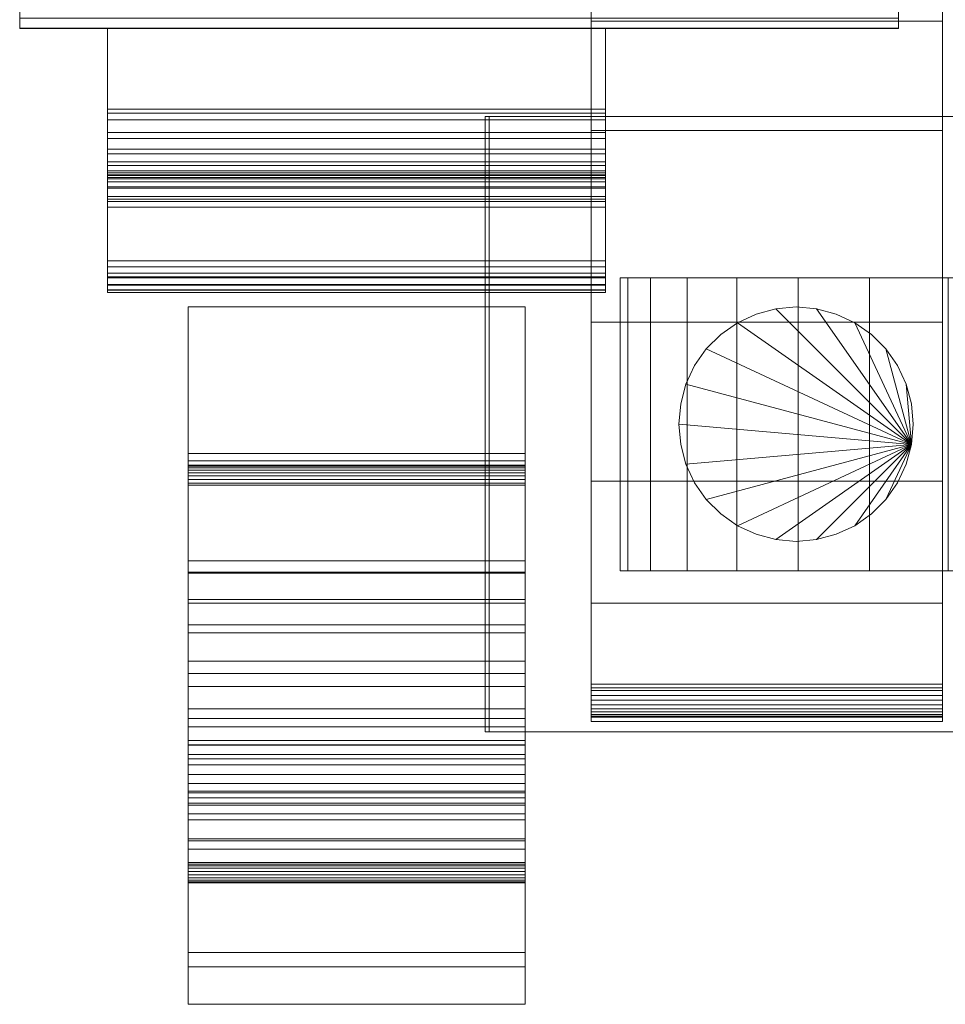
# Model space of a CAD drawing. Units: millimetres. Extents: x 0 to 7314, y -145 to 145.
# Drawn here: x 1212 to 1275, y -145 to -77 of the extents above; entities that cross this region are included whole.
import ezdxf

# ---------------------------------------------------------------- set-up
doc = ezdxf.new("R2010")
doc.units = ezdxf.units.MM
doc.header["$LTSCALE"] = 5.08
doc.layers.add('ﾚｲｵｽ2型016', color=7, linetype='Continuous')

# ---------------------------------------------------------------- blocks, each defined once
blk = doc.blocks.new('U___2型016_dxf')
at = {"color": 250, "linetype": 'Continuous', "lineweight": 15}
for points in [[(1251, -125, 90.525), (1251, 77.5, 119), (1251, 125, 119.3)], [(1251, -125, 90.525), (1251, 125, 119.3), (1251, 125, 90.525)], [(1251, -124.939, 90.18), (1251, -125, 90.525), (1251, 125, 90.525)], [(1251, -124.939, 90.18), (1251, 125, 90.525), (1251, 124.939, 90.18)], [(1251, -124.82, 89.852), (1251, -124.939, 90.18), (1251, 124.939, 90.18)], [(1251, -124.82, 89.852), (1251, 124.939, 90.18), (1251, 124.82, 89.852)], [(1251, -124.645, 89.548), (1251, -124.82, 89.852), (1251, 124.82, 89.852)], [(1251, -124.645, 89.548), (1251, 124.82, 89.852), (1251, 124.645, 89.548)], [(1251, -124.42, 89.28), (1251, -124.645, 89.548), (1251, 124.645, 89.548)], [(1251, -124.42, 89.28), (1251, 124.645, 89.548), (1251, 124.42, 89.28)], [(1251, -124.152, 89.055), (1251, -124.42, 89.28), (1251, 124.42, 89.28)], [(1251, -124.152, 89.055), (1251, 124.42, 89.28), (1251, 124.152, 89.055)], [(1275, 125, 90.525), (1275, 77.5, 119), (1275, -77.5, 119)], [(1275, 125, 90.525), (1275, -77.5, 119), (1275, -125, 119.3)], [(1275, 125, 90.525), (1275, -125, 119.3), (1275, -125, 90.525)], [(1275, 124.939, 90.18), (1275, 125, 90.525), (1275, -125, 90.525)], [(1275, 124.939, 90.18), (1275, -125, 90.525), (1275, -124.939, 90.18)], [(1275, 124.82, 89.852), (1275, 124.939, 90.18), (1275, -124.939, 90.18)], [(1275, 124.82, 89.852), (1275, -124.939, 90.18), (1275, -124.82, 89.852)], [(1275, 124.645, 89.548), (1275, 124.82, 89.852), (1275, -124.82, 89.852)], [(1275, 124.645, 89.548), (1275, -124.82, 89.852), (1275, -124.645, 89.548)], [(1275, 124.42, 89.28), (1275, 124.645, 89.548), (1275, -124.645, 89.548)], [(1275, 124.42, 89.28), (1275, -124.645, 89.548), (1275, -124.42, 89.28)], [(1275, 124.152, 89.055), (1275, 124.42, 89.28), (1275, -124.42, 89.28)], [(1251, -123.848, 88.88), (1251, -124.152, 89.055), (1251, 124.152, 89.055)], [(1251, -123.848, 88.88), (1251, 124.152, 89.055), (1251, 123.848, 88.88)], [(1251, -123.52, 88.761), (1251, -123.848, 88.88), (1251, 123.848, 88.88)], [(1251, -123.52, 88.761), (1251, 123.848, 88.88), (1251, 123.52, 88.761)], [(1275, 124.152, 89.055), (1275, -124.42, 89.28), (1275, -124.152, 89.055)], [(1275, 123.848, 88.88), (1275, 124.152, 89.055), (1275, -124.152, 89.055)], [(1275, 123.848, 88.88), (1275, -124.152, 89.055), (1275, -123.848, 88.88)], [(1275, 123.52, 88.761), (1275, 123.848, 88.88), (1275, -123.848, 88.88)], [(1251, -123.175, 88.7), (1251, -123.52, 88.761), (1251, 123.52, 88.761)], [(1251, -123.175, 88.7), (1251, 123.52, 88.761), (1251, 123.175, 88.7)], [(1251, -123, 88.7), (1251, 123, 88.7), (1275, 123, 88.7), (1275, -123, 88.7)], [(1275, 123.52, 88.761), (1275, -123.848, 88.88), (1275, -123.52, 88.761)], [(1275, 123.175, 88.7), (1275, 123.52, 88.761), (1275, -123.52, 88.761)], [(1275, 123.175, 88.7), (1275, -123.52, 88.761), (1275, -123.175, 88.7)], [(1212, -78, 1310), (1212, 78, 1310), (1272, 78, 1310), (1272, -78, 1310)], [(1212, -77.958, 1327.723), (1212, 77.392, 1330.744), (1212, 78, 1327.297)], [(1212, -78, 1325.548), (1212, -77.958, 1327.723), (1212, 78, 1327.297)], [(1212, -78, 1310), (1212, -78, 1325.548), (1212, 78, 1310)], [(1212, 78, 1310), (1212, -78, 1325.548), (1212, 78, 1327.297)], [(1212, -78, 130), (1272, -78, 130), (1272, 78, 130), (1212, 78, 130)], [(1212, -78, 114.452), (1212, -78, 130), (1212, 78, 130)], [(1212, -78, 114.452), (1212, 78, 130), (1212, 78, 112.703)], [(1212, -77.958, 112.277), (1212, -78, 114.452), (1212, 78, 112.703)], [(1212, -77.958, 112.277), (1212, 78, 112.703), (1212, 77.392, 109.256)], [(1272, 78, 1327.297), (1272, 77.392, 1330.744), (1272, -77.958, 1327.723)], [(1272, 78, 1327.297), (1272, -77.958, 1327.723), (1272, -78, 1325.548)], [(1272, 78, 1310), (1272, 78, 1327.297), (1272, -78, 1325.548)], [(1272, 78, 1310), (1272, -78, 1325.548), (1272, -78, 1310)], [(1272, 78, 130), (1272, -78, 130), (1272, -78, 114.452)], [(1272, 78, 112.703), (1272, 78, 130), (1272, -78, 114.452)], [(1272, 78, 112.703), (1272, -78, 114.452), (1272, -77.958, 112.277)], [(1272, 77.392, 109.256), (1272, 78, 112.703), (1272, -77.958, 112.277)], [(1212, -77.958, 1327.723), (1212, -77.277, 1331.156), (1212, 77.392, 1330.744)], [(1212, -77.277, 108.844), (1212, -77.958, 112.277), (1212, 77.392, 109.256)], [(1251, 77.5, 119), (1251, -77.5, 119), (1275, -77.5, 119), (1275, 77.5, 119)], [(1251, -125, 90.525), (1251, -77.5, 119), (1251, 77.5, 119)], [(1272, 77.392, 1330.744), (1272, -77.277, 1331.156), (1272, -77.958, 1327.723)], [(1272, 77.392, 109.256), (1272, -77.958, 112.277), (1272, -77.277, 108.844)], [(1272, -78, 130), (1212, -78, 130), (1212, -45, 130), (1272, -45, 130)], [(1212, -78, 1310), (1272, -78, 1310), (1272, -45, 1310), (1212, -45, 1310)], [(1212, -45, 130), (1212, -78, 130), (1212, -78, 1310), (1212, -45, 1310)], [(1272, -78, 130), (1272, -45, 130), (1272, -45, 1310), (1272, -78, 1310)], [(1212, -77.277, 1331.156), (1212, -77.958, 1327.723), (1272, -77.958, 1327.723), (1272, -77.277, 1331.156)], [(1212, -77.277, 108.844), (1272, -77.277, 108.844), (1272, -77.958, 112.277), (1212, -77.958, 112.277)], [(1212, -77.958, 1327.723), (1212, -78, 1325.548), (1272, -78, 1325.548), (1272, -77.958, 1327.723)], [(1212, -77.958, 112.277), (1272, -77.958, 112.277), (1272, -78, 114.452), (1212, -78, 114.452)], [(1251, -77.5, 119), (1251, -77.5, 201), (1275, -77.5, 201), (1275, -77.5, 119)], [(1251, -77.5, 201), (1251, -84.951, 196.414), (1275, -84.951, 196.414), (1275, -77.5, 201)], [(1251, -98.033, 184.794), (1251, -84.951, 196.414), (1251, -77.5, 201)], [(1251, -108.899, 171.079), (1251, -98.033, 184.794), (1251, -77.5, 201)], [(1251, -117.218, 155.686), (1251, -108.899, 171.079), (1251, -77.5, 201)], [(1251, -122.738, 139.082), (1251, -117.218, 155.686), (1251, -77.5, 201)], [(1251, -125.291, 121.771), (1251, -122.738, 139.082), (1251, -77.5, 201)], [(1251, -124.946, 121.108), (1251, -125.291, 121.771), (1251, -77.5, 201)], [(1251, -125, 119.3), (1251, -124.946, 121.108), (1251, -77.5, 201)], [(1251, -125, 119.3), (1251, -77.5, 201), (1251, -77.5, 119)], [(1251, -125, 90.525), (1251, -125, 119.3), (1251, -77.5, 119)], [(1275, -77.5, 201), (1275, -84.951, 196.414), (1275, -98.033, 184.794)], [(1275, -77.5, 201), (1275, -98.033, 184.794), (1275, -108.899, 171.079)], [(1275, -77.5, 201), (1275, -108.899, 171.079), (1275, -117.218, 155.686)], [(1275, -77.5, 201), (1275, -117.218, 155.686), (1275, -122.738, 139.082)], [(1275, -77.5, 201), (1275, -122.738, 139.082), (1275, -125.291, 121.771)], [(1275, -77.5, 201), (1275, -125.291, 121.771), (1275, -124.946, 121.108)], [(1275, -77.5, 201), (1275, -124.946, 121.108), (1275, -125, 119.3)], [(1275, -77.5, 119), (1275, -77.5, 201), (1275, -125, 119.3)], [(1212, -78, 1325.548), (1212, -78, 1310), (1272, -78, 1310), (1272, -78, 1325.548)], [(1212, -78, 114.452), (1272, -78, 114.452), (1272, -78, 130), (1212, -78, 130)], [(1212, -78, 130), (1272, -78, 130), (1272, -78, 1310), (1212, -78, 1310)], [(1252, -83.5, 947), (1252, -78, 947), (1218, -78, 947), (1218, -83.5, 947)], [(1252, -78, 947), (1252, -78, 807), (1218, -78, 807), (1218, -78, 947)], [(1252, -78, 807), (1252, -83.5, 807), (1218, -83.5, 807), (1218, -78, 807)], [(1218, -83.758, 946.871), (1218, -83.5, 947), (1218, -78, 947)], [(1218, -85.098, 945.746), (1218, -83.758, 946.871), (1218, -78, 947)], [(1218, -86.223, 944.406), (1218, -85.098, 945.746), (1218, -78, 947)], [(1218, -87.098, 942.891), (1218, -86.223, 944.406), (1218, -78, 947)], [(1218, -87.696, 941.246), (1218, -87.098, 942.891), (1218, -78, 947)], [(1218, -88, 939.523), (1218, -87.696, 941.246), (1218, -78, 947)], [(1218, -88, 924.597), (1218, -88, 939.523), (1218, -78, 947)], [(1218, -88.152, 923.735), (1218, -88, 924.597), (1218, -78, 947)], [(1218, -88.451, 922.913), (1218, -88.152, 923.735), (1218, -78, 947)], [(1218, -96, 841.105), (1218, -88.451, 922.913), (1218, -78, 947)], [(1218, -96.011, 840.72), (1218, -96, 841.105), (1218, -78, 947)], [(1218, -95.853, 839.682), (1218, -96.011, 840.72), (1218, -78, 947)], [(1218, -95.517, 838.688), (1218, -95.853, 839.682), (1218, -78, 947)], [(1218, -95.013, 837.766), (1218, -95.517, 838.688), (1218, -78, 947)], [(1218, -94.685, 837.357), (1218, -95.013, 837.766), (1218, -78, 947)], [(1218, -89.645, 831.056), (1218, -94.685, 837.357), (1218, -78, 947)], [(1218, -88.806, 829.521), (1218, -89.645, 831.056), (1218, -78, 947)], [(1218, -88.246, 827.863), (1218, -88.806, 829.521), (1218, -78, 947)], [(1218, -87.982, 826.133), (1218, -88.246, 827.863), (1218, -78, 947)], [(1218, -88, 825.492), (1218, -87.982, 826.133), (1218, -78, 947)], [(1218, -88, 815.352), (1218, -88, 825.492), (1218, -78, 947)], [(1218, -87.832, 813.328), (1218, -88, 815.352), (1218, -78, 947)], [(1218, -87.331, 811.651), (1218, -87.832, 813.328), (1218, -78, 947)], [(1218, -86.547, 810.087), (1218, -87.331, 811.651), (1218, -78, 947)], [(1218, -85.503, 808.683), (1218, -86.547, 810.087), (1218, -78, 947)], [(1218, -84.231, 807.481), (1218, -85.503, 808.683), (1218, -78, 947)], [(1218, -83.5, 807), (1218, -84.231, 807.481), (1218, -78, 807)], [(1218, -78, 807), (1218, -84.231, 807.481), (1218, -78, 947)], [(1252, -78, 947), (1252, -83.5, 947), (1252, -83.758, 946.871)], [(1252, -78, 947), (1252, -83.758, 946.871), (1252, -85.098, 945.746)], [(1252, -78, 947), (1252, -85.098, 945.746), (1252, -86.223, 944.406)], [(1252, -78, 947), (1252, -86.223, 944.406), (1252, -87.098, 942.891)], [(1252, -78, 947), (1252, -87.098, 942.891), (1252, -87.696, 941.246)], [(1252, -78, 947), (1252, -87.696, 941.246), (1252, -88, 939.523)], [(1252, -78, 947), (1252, -88, 939.523), (1252, -88, 924.597)], [(1252, -78, 947), (1252, -88, 924.597), (1252, -88.152, 923.735)], [(1252, -78, 947), (1252, -88.152, 923.735), (1252, -88.451, 922.913)], [(1252, -78, 947), (1252, -88.451, 922.913), (1252, -96, 841.105)], [(1252, -78, 947), (1252, -96, 841.105), (1252, -96.011, 840.72)], [(1252, -78, 947), (1252, -96.011, 840.72), (1252, -95.853, 839.682)], [(1252, -78, 947), (1252, -95.853, 839.682), (1252, -95.517, 838.688)], [(1252, -78, 947), (1252, -95.517, 838.688), (1252, -95.013, 837.766)], [(1252, -78, 947), (1252, -95.013, 837.766), (1252, -94.685, 837.357)], [(1252, -78, 947), (1252, -94.685, 837.357), (1252, -89.645, 831.056)], [(1252, -78, 947), (1252, -89.645, 831.056), (1252, -88.806, 829.521)], [(1252, -78, 947), (1252, -88.806, 829.521), (1252, -88.246, 827.863)], [(1252, -78, 947), (1252, -88.246, 827.863), (1252, -87.982, 826.133)], [(1252, -78, 947), (1252, -87.982, 826.133), (1252, -88, 825.492)], [(1252, -78, 947), (1252, -88, 825.492), (1252, -88, 815.352)], [(1252, -78, 947), (1252, -88, 815.352), (1252, -87.832, 813.328)], [(1252, -78, 947), (1252, -87.832, 813.328), (1252, -87.331, 811.651)], [(1252, -78, 947), (1252, -87.331, 811.651), (1252, -86.547, 810.087)], [(1252, -78, 947), (1252, -86.547, 810.087), (1252, -85.503, 808.683)], [(1252, -78, 947), (1252, -85.503, 808.683), (1252, -84.231, 807.481)], [(1252, -78, 807), (1252, -78, 947), (1252, -84.231, 807.481)], [(1252, -78, 807), (1252, -84.231, 807.481), (1252, -83.5, 807)], [(1252, -83.758, 946.871), (1252, -83.5, 947), (1218, -83.5, 947), (1218, -83.758, 946.871)], [(1252, -83.5, 807), (1252, -84.231, 807.481), (1218, -84.231, 807.481), (1218, -83.5, 807)], [(1252, -85.098, 945.746), (1252, -83.758, 946.871), (1218, -83.758, 946.871), (1218, -85.098, 945.746)], [(1244.044, -84, 80.224), (1243.783, -84, 22.922), (1243.783, -126, 22.922), (1244.044, -126, 80.224)], [(1243.783, -84, 22.922), (1297, -84, 23.5), (1297, -126, 23.5), (1243.783, -126, 22.922)], [(1243.783, -84, 22.922), (1244.044, -84, 80.224), (1297, -84, 23.5)], [(1301, -84, 80), (1244.044, -84, 80.224), (1244.044, -126, 80.224), (1301, -126, 80)], [(1244.044, -84, 80.224), (1301, -84, 80), (1302, -84, 75)], [(1244.044, -84, 80.224), (1302, -84, 75), (1305.524, -84, 73.265)], [(1244.044, -84, 80.224), (1305.524, -84, 73.265), (1313.605, -84, 67.218)], [(1244.044, -84, 80.224), (1313.605, -84, 67.218), (1319.693, -84, 59.455)], [(1244.044, -84, 80.224), (1319.693, -84, 59.455), (1323.095, -84, 51.966)], [(1244.044, -84, 80.224), (1323.095, -84, 51.966), (1324.892, -84, 42.946)], [(1244.044, -84, 80.224), (1324.892, -84, 42.946), (1325, -84, 37.194)], [(1244.044, -84, 80.224), (1325, -84, 37.194), (1297, -84, 23.5)], [(1252, -84.231, 807.481), (1252, -85.503, 808.683), (1218, -85.503, 808.683), (1218, -84.231, 807.481)], [(1252, -86.223, 944.406), (1252, -85.098, 945.746), (1218, -85.098, 945.746), (1218, -86.223, 944.406)], [(1251, -84.951, 196.414), (1251, -98.033, 184.794), (1275, -98.033, 184.794), (1275, -84.951, 196.414)], [(1252, -85.503, 808.683), (1252, -86.547, 810.087), (1218, -86.547, 810.087), (1218, -85.503, 808.683)], [(1252, -87.098, 942.891), (1252, -86.223, 944.406), (1218, -86.223, 944.406), (1218, -87.098, 942.891)], [(1252, -86.547, 810.087), (1252, -87.331, 811.651), (1218, -87.331, 811.651), (1218, -86.547, 810.087)], [(1252, -87.696, 941.246), (1252, -87.098, 942.891), (1218, -87.098, 942.891), (1218, -87.696, 941.246)], [(1252, -87.331, 811.651), (1252, -87.832, 813.328), (1218, -87.832, 813.328), (1218, -87.331, 811.651)], [(1252, -88, 939.523), (1252, -87.696, 941.246), (1218, -87.696, 941.246), (1218, -88, 939.523)], [(1252, -87.832, 813.328), (1252, -88.034, 815.066), (1218, -88.034, 815.066), (1218, -87.832, 813.328)], [(1218, -87.832, 813.328), (1218, -88.034, 815.066), (1218, -88, 815.352)], [(1252, -88, 825.492), (1252, -87.982, 826.133), (1218, -87.982, 826.133), (1218, -88, 825.492)], [(1252, -87.982, 826.133), (1252, -88.246, 827.863), (1218, -88.246, 827.863), (1218, -87.982, 826.133)], [(1252, -88.152, 923.735), (1252, -88, 924.597), (1218, -88, 924.597), (1218, -88.152, 923.735)], [(1252, -88, 924.597), (1252, -88, 925.034), (1218, -88, 925.034), (1218, -88, 924.597)], [(1252, -88, 925.034), (1252, -88, 938.648), (1218, -88, 938.648), (1218, -88, 925.034)], [(1252, -88, 938.648), (1252, -88, 939.523), (1218, -88, 939.523), (1218, -88, 938.648)], [(1252, -88.034, 815.066), (1252, -88, 815.352), (1218, -88, 815.352), (1218, -88.034, 815.066)], [(1252, -88, 815.352), (1252, -88, 825.492), (1218, -88, 825.492), (1218, -88, 815.352)], [(1252, -88, 815.352), (1252, -88.034, 815.066), (1252, -87.832, 813.328)], [(1252, -88.451, 922.913), (1252, -88.152, 923.735), (1218, -88.152, 923.735), (1218, -88.451, 922.913)], [(1252, -88.246, 827.863), (1252, -88.806, 829.521), (1218, -88.806, 829.521), (1218, -88.246, 827.863)], [(1252, -88.889, 922.156), (1252, -88.451, 922.913), (1218, -88.451, 922.913), (1218, -88.889, 922.156)], [(1218, -96, 841.105), (1218, -88.889, 922.156), (1218, -88.451, 922.913)], [(1252, -88.451, 922.913), (1252, -88.889, 922.156), (1252, -96, 841.105)], [(1252, -88.806, 829.521), (1252, -89.645, 831.056), (1218, -89.645, 831.056), (1218, -88.806, 829.521)], [(1252, -89.451, 921.485), (1252, -88.889, 922.156), (1218, -88.889, 922.156), (1218, -89.451, 921.485)], [(1218, -96, 841.105), (1218, -89.451, 921.485), (1218, -88.889, 922.156)], [(1252, -88.889, 922.156), (1252, -89.451, 921.485), (1252, -96, 841.105)], [(1252, -89.79, 921.201), (1252, -89.451, 921.485), (1218, -89.451, 921.485), (1218, -89.79, 921.201)], [(1218, -94.934, 916.653), (1218, -94.259, 917.458), (1218, -89.451, 921.485)], [(1218, -95.459, 915.744), (1218, -94.934, 916.653), (1218, -89.451, 921.485)], [(1218, -95.818, 914.758), (1218, -95.459, 915.744), (1218, -89.451, 921.485)], [(1218, -96, 913.724), (1218, -95.818, 914.758), (1218, -89.451, 921.485)], [(1218, -96, 841.105), (1218, -96, 913.724), (1218, -89.451, 921.485)], [(1252, -89.645, 831.056), (1252, -90.191, 831.739), (1218, -90.191, 831.739), (1218, -89.645, 831.056)], [(1252, -93.852, 917.799), (1252, -89.79, 921.201), (1218, -89.79, 921.201), (1218, -93.852, 917.799)], [(1252, -89.451, 921.485), (1252, -94.259, 917.458), (1252, -94.934, 916.653)], [(1252, -89.451, 921.485), (1252, -94.934, 916.653), (1252, -95.459, 915.744)], [(1252, -89.451, 921.485), (1252, -95.459, 915.744), (1252, -95.818, 914.758)], [(1252, -89.451, 921.485), (1252, -95.818, 914.758), (1252, -96, 913.724)], [(1252, -89.451, 921.485), (1252, -96, 913.724), (1252, -96, 841.105)], [(1252, -90.191, 831.739), (1252, -94.685, 837.357), (1218, -94.685, 837.357), (1218, -90.191, 831.739)], [(1252, -94.259, 917.458), (1252, -93.852, 917.799), (1218, -93.852, 917.799), (1218, -94.259, 917.458)], [(1252, -94.934, 916.653), (1252, -94.259, 917.458), (1218, -94.259, 917.458), (1218, -94.934, 916.653)], [(1252, -94.685, 837.357), (1252, -95.013, 837.766), (1218, -95.013, 837.766), (1218, -94.685, 837.357)], [(1252, -95.459, 915.744), (1252, -94.934, 916.653), (1218, -94.934, 916.653), (1218, -95.459, 915.744)], [(1252, -95.013, 837.766), (1252, -95.517, 838.688), (1218, -95.517, 838.688), (1218, -95.013, 837.766)], [(1320.483464, -95, 26.095962), (1255.050451, -95, 20.371315), (1253.516536, -95, 26.095962), (1253, -95, 32)], [(1320.483464, -95, 26.095962), (1253, -95, 32), (1253.516536, -95, 37.904038), (1255.050451, -95, 43.628685)], [(1253.516536, -95, 37.904038), (1253, -95, 32), (1253, -115, 32), (1253.516536, -115, 37.904038)], [(1253, -95, 32), (1253.516536, -95, 26.095962), (1253.516536, -115, 26.095962), (1253, -115, 32)], [(1255.050451, -95, 43.628685), (1253.516536, -95, 37.904038), (1253.516536, -115, 37.904038), (1255.050451, -115, 43.628685)], [(1253.516536, -95, 26.095962), (1255.050451, -95, 20.371315), (1255.050451, -115, 20.371315), (1253.516536, -115, 26.095962)], [(1320.483464, -95, 26.095962), (1260.954489, -95, 10.145221), (1257.555136, -95, 15), (1255.050451, -95, 20.371315)], [(1320.483464, -95, 26.095962), (1255.050451, -95, 43.628685), (1257.555136, -95, 49), (1260.954489, -95, 53.854779)], [(1257.555136, -95, 49), (1255.050451, -95, 43.628685), (1255.050451, -115, 43.628685), (1257.555136, -115, 49)], [(1255.050451, -95, 20.371315), (1257.555136, -95, 15), (1257.555136, -115, 15), (1255.050451, -115, 20.371315)], [(1260.954489, -95, 53.854779), (1257.555136, -95, 49), (1257.555136, -115, 49), (1260.954489, -115, 53.854779)], [(1257.555136, -95, 15), (1260.954489, -95, 10.145221), (1260.954489, -115, 10.145221), (1257.555136, -115, 15)], [(1320.483464, -95, 26.095962), (1270, -95, 2.555136), (1265.145221, -95, 5.954489), (1260.954489, -95, 10.145221)], [(1320.483464, -95, 26.095962), (1260.954489, -95, 53.854779), (1265.145221, -95, 58.045511), (1270, -95, 61.444864)], [(1265.145221, -95, 58.045511), (1260.954489, -95, 53.854779), (1260.954489, -115, 53.854779), (1265.145221, -115, 58.045511)], [(1260.954489, -95, 10.145221), (1265.145221, -95, 5.954489), (1265.145221, -115, 5.954489), (1260.954489, -115, 10.145221)], [(1270, -95, 61.444864), (1265.145221, -95, 58.045511), (1265.145221, -115, 58.045511), (1270, -115, 61.444864)], [(1265.145221, -95, 5.954489), (1270, -95, 2.555136), (1270, -115, 2.555136), (1265.145221, -115, 5.954489)], [(1320.483464, -95, 26.095962), (1281.095962, -95, -1.483464), (1275.371315, -95, 0.050451), (1270, -95, 2.555136)], [(1320.483464, -95, 26.095962), (1270, -95, 61.444864), (1275.371315, -95, 63.949549), (1281.095962, -95, 65.483464)], [(1275.371315, -95, 63.949549), (1270, -95, 61.444864), (1270, -115, 61.444864), (1275.371315, -115, 63.949549)], [(1270, -95, 2.555136), (1275.371315, -95, 0.050451), (1275.371315, -115, 0.050451), (1270, -115, 2.555136)], [(1252, -95.818, 914.758), (1252, -95.459, 915.744), (1218, -95.459, 915.744), (1218, -95.818, 914.758)], [(1252, -95.517, 838.688), (1252, -95.853, 839.682), (1218, -95.853, 839.682), (1218, -95.517, 838.688)], [(1252, -96, 913.724), (1252, -95.818, 914.758), (1218, -95.818, 914.758), (1218, -96, 913.724)], [(1252, -95.853, 839.682), (1252, -96.011, 840.72), (1218, -96.011, 840.72), (1218, -95.853, 839.682)], [(1252, -96, 841.105), (1252, -96, 913.199), (1218, -96, 913.199), (1218, -96, 841.105)], [(1252, -96, 913.199), (1252, -96, 913.724), (1218, -96, 913.724), (1218, -96, 913.199)], [(1252, -96.011, 840.72), (1252, -96, 841.105), (1218, -96, 841.105), (1218, -96.011, 840.72)], [(1246.5, -115.164, 912.366), (1246.5, -97, 913), (1223.5, -97, 913), (1223.5, -115.164, 912.366)], [(1246.5, -97, 913), (1246.5, -97, 887), (1223.5, -97, 887), (1223.5, -97, 913)], [(1246.5, -97, 887), (1246.5, -134.91, 888.324), (1223.5, -134.91, 888.324), (1223.5, -97, 887)], [(1223.5, -141.064, 906.252), (1223.5, -115.164, 912.366), (1223.5, -97, 913)], [(1223.5, -136.301, 889.415), (1223.5, -141.064, 906.252), (1223.5, -97, 913)], [(1223.5, -136.244, 889.235), (1223.5, -136.301, 889.415), (1223.5, -97, 913)], [(1223.5, -136.12, 889.003), (1223.5, -136.244, 889.235), (1223.5, -97, 913)], [(1223.5, -135.959, 888.796), (1223.5, -136.12, 889.003), (1223.5, -97, 913)], [(1223.5, -135.764, 888.62), (1223.5, -135.959, 888.796), (1223.5, -97, 913)], [(1223.5, -135.541, 888.481), (1223.5, -135.764, 888.62), (1223.5, -97, 913)], [(1223.5, -135.298, 888.383), (1223.5, -135.541, 888.481), (1223.5, -97, 913)], [(1223.5, -135.041, 888.328), (1223.5, -135.298, 888.383), (1223.5, -97, 913)], [(1223.5, -134.91, 888.324), (1223.5, -135.041, 888.328), (1223.5, -97, 913)], [(1223.5, -97, 887), (1223.5, -134.91, 888.324), (1223.5, -97, 913)], [(1246.5, -97, 913), (1246.5, -115.164, 912.366), (1246.5, -141.064, 906.252)], [(1246.5, -97, 913), (1246.5, -141.064, 906.252), (1246.5, -136.301, 889.415)], [(1246.5, -97, 913), (1246.5, -136.301, 889.415), (1246.5, -136.244, 889.235)], [(1246.5, -97, 913), (1246.5, -136.244, 889.235), (1246.5, -136.12, 889.003)], [(1246.5, -97, 913), (1246.5, -136.12, 889.003), (1246.5, -135.959, 888.796)], [(1246.5, -97, 913), (1246.5, -135.959, 888.796), (1246.5, -135.764, 888.62)], [(1246.5, -97, 913), (1246.5, -135.764, 888.62), (1246.5, -135.541, 888.481)], [(1246.5, -97, 913), (1246.5, -135.541, 888.481), (1246.5, -135.298, 888.383)], [(1246.5, -97, 913), (1246.5, -135.298, 888.383), (1246.5, -135.041, 888.328)], [(1246.5, -97, 913), (1246.5, -135.041, 888.328), (1246.5, -134.91, 888.324)], [(1246.5, -97, 887), (1246.5, -97, 913), (1246.5, -134.91, 888.324)], [(1272.878462, -106.389185, 80), (1261, -98.071797, 80), (1262.263839, -97.482459, 80), (1263.610815, -97.121538, 80)], [(1272.878462, -106.389185, 90), (1263.610815, -97.121538, 90), (1262.263839, -97.482459, 90), (1261, -98.071797, 90)], [(1263.610815, -97.121538, 80), (1262.263839, -97.482459, 80), (1262.263839, -97.482459, 90), (1263.610815, -97.121538, 90)], [(1272.878462, -106.389185, 80), (1263.610815, -97.121538, 80), (1265, -97, 80), (1266.389185, -97.121538, 80)], [(1272.878462, -106.389185, 90), (1266.389185, -97.121538, 90), (1265, -97, 90), (1263.610815, -97.121538, 90)], [(1265, -97, 80), (1263.610815, -97.121538, 80), (1263.610815, -97.121538, 90), (1265, -97, 90)], [(1266.389185, -97.121538, 80), (1265, -97, 80), (1265, -97, 90), (1266.389185, -97.121538, 90)], [(1272.878462, -106.389185, 80), (1266.389185, -97.121538, 80), (1267.736161, -97.482459, 80), (1269, -98.071797, 80)], [(1272.878462, -106.389185, 90), (1269, -98.071797, 90), (1267.736161, -97.482459, 90), (1266.389185, -97.121538, 90)], [(1267.736161, -97.482459, 80), (1266.389185, -97.121538, 80), (1266.389185, -97.121538, 90), (1267.736161, -97.482459, 90)], [(1251, -98.033, 184.794), (1251, -108.899, 171.079), (1275, -108.899, 171.079), (1275, -98.033, 184.794)], [(1272.878462, -106.389185, 80), (1258.871644, -99.857699, 80), (1259.857699, -98.871644, 80), (1261, -98.071797, 80)], [(1272.878462, -106.389185, 90), (1261, -98.071797, 90), (1259.857699, -98.871644, 90), (1258.871644, -99.857699, 90)], [(1261, -98.071797, 80), (1259.857699, -98.871644, 80), (1259.857699, -98.871644, 90), (1261, -98.071797, 90)], [(1262.263839, -97.482459, 80), (1261, -98.071797, 80), (1261, -98.071797, 90), (1262.263839, -97.482459, 90)], [(1269, -98.071797, 80), (1267.736161, -97.482459, 80), (1267.736161, -97.482459, 90), (1269, -98.071797, 90)], [(1272.878462, -106.389185, 80), (1269, -98.071797, 80), (1270.142301, -98.871644, 80), (1271.128356, -99.857699, 80)], [(1272.878462, -106.389185, 90), (1271.128356, -99.857699, 90), (1270.142301, -98.871644, 90), (1269, -98.071797, 90)], [(1270.142301, -98.871644, 80), (1269, -98.071797, 80), (1269, -98.071797, 90), (1270.142301, -98.871644, 90)], [(1259.857699, -98.871644, 80), (1258.871644, -99.857699, 80), (1258.871644, -99.857699, 90), (1259.857699, -98.871644, 90)], [(1271.128356, -99.857699, 80), (1270.142301, -98.871644, 80), (1270.142301, -98.871644, 90), (1271.128356, -99.857699, 90)], [(1272.878462, -106.389185, 80), (1257.482459, -102.263839, 80), (1258.071797, -101, 80), (1258.871644, -99.857699, 80)], [(1272.878462, -106.389185, 90), (1258.871644, -99.857699, 90), (1258.071797, -101, 90), (1257.482459, -102.263839, 90)], [(1258.871644, -99.857699, 80), (1258.071797, -101, 80), (1258.071797, -101, 90), (1258.871644, -99.857699, 90)], [(1272.878462, -106.389185, 80), (1271.128356, -99.857699, 80), (1271.928203, -101, 80), (1272.517541, -102.263839, 80)], [(1272.878462, -106.389185, 90), (1272.517541, -102.263839, 90), (1271.928203, -101, 90), (1271.128356, -99.857699, 90)], [(1271.928203, -101, 80), (1271.128356, -99.857699, 80), (1271.128356, -99.857699, 90), (1271.928203, -101, 90)], [(1258.071797, -101, 80), (1257.482459, -102.263839, 80), (1257.482459, -102.263839, 90), (1258.071797, -101, 90)], [(1272.517541, -102.263839, 80), (1271.928203, -101, 80), (1271.928203, -101, 90), (1272.517541, -102.263839, 90)], [(1272.878462, -106.389185, 80), (1257, -105, 80), (1257.121538, -103.610815, 80), (1257.482459, -102.263839, 80)], [(1272.878462, -106.389185, 90), (1257.482459, -102.263839, 90), (1257.121538, -103.610815, 90), (1257, -105, 90)], [(1257.482459, -102.263839, 80), (1257.121538, -103.610815, 80), (1257.121538, -103.610815, 90), (1257.482459, -102.263839, 90)], [(1272.878462, -106.389185, 80), (1272.517541, -102.263839, 80), (1272.878462, -103.610815, 80), (1273, -105, 80)], [(1272.878462, -106.389185, 90), (1273, -105, 90), (1272.878462, -103.610815, 90), (1272.517541, -102.263839, 90)], [(1272.878462, -103.610815, 80), (1272.517541, -102.263839, 80), (1272.517541, -102.263839, 90), (1272.878462, -103.610815, 90)], [(1257.121538, -103.610815, 80), (1257, -105, 80), (1257, -105, 90), (1257.121538, -103.610815, 90)], [(1273, -105, 80), (1272.878462, -103.610815, 80), (1272.878462, -103.610815, 90), (1273, -105, 90)], [(1272.878462, -106.389185, 80), (1257.482459, -107.736161, 80), (1257.121538, -106.389185, 80), (1257, -105, 80)], [(1272.878462, -106.389185, 90), (1257, -105, 90), (1257.121538, -106.389185, 90), (1257.482459, -107.736161, 90)], [(1257, -105, 80), (1257.121538, -106.389185, 80), (1257.121538, -106.389185, 90), (1257, -105, 90)], [(1272.878462, -106.389185, 80), (1273, -105, 80), (1273, -105, 90), (1272.878462, -106.389185, 90)], [(1257.121538, -106.389185, 80), (1257.482459, -107.736161, 80), (1257.482459, -107.736161, 90), (1257.121538, -106.389185, 90)], [(1272.878462, -106.389185, 80), (1258.871644, -110.142301, 80), (1258.071797, -109, 80), (1257.482459, -107.736161, 80)], [(1272.878462, -106.389185, 90), (1257.482459, -107.736161, 90), (1258.071797, -109, 90), (1258.871644, -110.142301, 90)], [(1272.878462, -106.389185, 80), (1261, -111.928203, 80), (1259.857699, -111.128356, 80), (1258.871644, -110.142301, 80)], [(1272.878462, -106.389185, 90), (1258.871644, -110.142301, 90), (1259.857699, -111.128356, 90), (1261, -111.928203, 90)], [(1272.878462, -106.389185, 80), (1263.610815, -112.878462, 80), (1262.263839, -112.517541, 80), (1261, -111.928203, 80)], [(1272.878462, -106.389185, 90), (1261, -111.928203, 90), (1262.263839, -112.517541, 90), (1263.610815, -112.878462, 90)], [(1272.878462, -106.389185, 80), (1266.389185, -112.878462, 80), (1265, -113, 80), (1263.610815, -112.878462, 80)], [(1272.878462, -106.389185, 90), (1263.610815, -112.878462, 90), (1265, -113, 90), (1266.389185, -112.878462, 90)], [(1272.878462, -106.389185, 80), (1269, -111.928203, 80), (1267.736161, -112.517541, 80), (1266.389185, -112.878462, 80)], [(1272.878462, -106.389185, 90), (1266.389185, -112.878462, 90), (1267.736161, -112.517541, 90), (1269, -111.928203, 90)], [(1272.878462, -106.389185, 80), (1271.128356, -110.142301, 80), (1270.142301, -111.128356, 80), (1269, -111.928203, 80)], [(1272.878462, -106.389185, 90), (1269, -111.928203, 90), (1270.142301, -111.128356, 90), (1271.128356, -110.142301, 90)], [(1272.878462, -106.389185, 80), (1272.517541, -107.736161, 80), (1271.928203, -109, 80), (1271.128356, -110.142301, 80)], [(1272.878462, -106.389185, 90), (1271.128356, -110.142301, 90), (1271.928203, -109, 90), (1272.517541, -107.736161, 90)], [(1272.517541, -107.736161, 80), (1272.878462, -106.389185, 80), (1272.878462, -106.389185, 90), (1272.517541, -107.736161, 90)], [(1246.5, -107.793, 1014.068), (1246.5, -107, 1005), (1223.5, -107, 1005), (1223.5, -107.793, 1014.068)], [(1246.5, -107, 1005), (1246.5, -107.498, 1005.044), (1223.5, -107.498, 1005.044), (1223.5, -107, 1005)], [(1223.5, -107, 1005), (1223.5, -114.318, 1005.64), (1223.5, -107.793, 1014.068)], [(1246.5, -107.498, 1005.044), (1246.5, -114.318, 1005.64), (1223.5, -114.318, 1005.64), (1223.5, -107.498, 1005.044)], [(1246.5, -107, 1005), (1246.5, -107.793, 1014.068), (1246.5, -114.318, 1005.64)], [(1246.5, -107.805, 1014.199), (1246.5, -107.793, 1014.068), (1223.5, -107.793, 1014.068), (1223.5, -107.805, 1014.199)], [(1223.5, -130.997, 1014.411), (1223.5, -107.805, 1014.199), (1223.5, -107.793, 1014.068)], [(1223.5, -133.447, 1009.895), (1223.5, -130.997, 1014.411), (1223.5, -107.793, 1014.068)], [(1223.5, -115.111, 1005.729), (1223.5, -133.447, 1009.895), (1223.5, -107.793, 1014.068)], [(1223.5, -114.318, 1005.64), (1223.5, -115.111, 1005.729), (1223.5, -107.793, 1014.068)], [(1246.5, -107.873, 1014.453), (1246.5, -107.805, 1014.199), (1223.5, -107.805, 1014.199), (1223.5, -107.873, 1014.453)], [(1223.5, -130.997, 1014.411), (1223.5, -107.873, 1014.453), (1223.5, -107.805, 1014.199)], [(1246.5, -107.984, 1014.691), (1246.5, -107.873, 1014.453), (1223.5, -107.873, 1014.453), (1223.5, -107.984, 1014.691)], [(1223.5, -130.873, 1014.738), (1223.5, -107.984, 1014.691), (1223.5, -107.873, 1014.453)], [(1223.5, -130.997, 1014.411), (1223.5, -130.873, 1014.738), (1223.5, -107.873, 1014.453)], [(1246.5, -108.134, 1014.906), (1246.5, -107.984, 1014.691), (1223.5, -107.984, 1014.691), (1223.5, -108.134, 1014.906)], [(1223.5, -130.873, 1014.738), (1223.5, -108.134, 1014.906), (1223.5, -107.984, 1014.691)], [(1246.5, -108.32, 1015.091), (1246.5, -108.134, 1014.906), (1223.5, -108.134, 1014.906), (1223.5, -108.32, 1015.091)], [(1223.5, -130.516, 1015.341), (1223.5, -108.32, 1015.091), (1223.5, -108.134, 1014.906)], [(1223.5, -130.873, 1014.738), (1223.5, -130.516, 1015.341), (1223.5, -108.134, 1014.906)], [(1246.5, -107.793, 1014.068), (1246.5, -107.805, 1014.199), (1246.5, -130.997, 1014.411)], [(1246.5, -107.793, 1014.068), (1246.5, -130.997, 1014.411), (1246.5, -133.447, 1009.895)], [(1246.5, -107.793, 1014.068), (1246.5, -133.447, 1009.895), (1246.5, -115.111, 1005.729)], [(1246.5, -107.793, 1014.068), (1246.5, -115.111, 1005.729), (1246.5, -114.318, 1005.64)], [(1246.5, -107.805, 1014.199), (1246.5, -107.873, 1014.453), (1246.5, -130.997, 1014.411)], [(1246.5, -107.873, 1014.453), (1246.5, -107.984, 1014.691), (1246.5, -130.873, 1014.738)], [(1246.5, -107.873, 1014.453), (1246.5, -130.873, 1014.738), (1246.5, -130.997, 1014.411)], [(1246.5, -107.984, 1014.691), (1246.5, -108.134, 1014.906), (1246.5, -130.873, 1014.738)], [(1246.5, -108.134, 1014.906), (1246.5, -108.32, 1015.091), (1246.5, -130.516, 1015.341)], [(1246.5, -108.134, 1014.906), (1246.5, -130.516, 1015.341), (1246.5, -130.873, 1014.738)], [(1257.482459, -107.736161, 80), (1258.071797, -109, 80), (1258.071797, -109, 90), (1257.482459, -107.736161, 90)], [(1271.928203, -109, 80), (1272.517541, -107.736161, 80), (1272.517541, -107.736161, 90), (1271.928203, -109, 90)], [(1246.5, -108.535, 1015.242), (1246.5, -108.32, 1015.091), (1223.5, -108.32, 1015.091), (1223.5, -108.535, 1015.242)], [(1223.5, -130.516, 1015.341), (1223.5, -108.535, 1015.242), (1223.5, -108.32, 1015.091)], [(1246.5, -108.773, 1015.353), (1246.5, -108.535, 1015.242), (1223.5, -108.535, 1015.242), (1223.5, -108.773, 1015.353)], [(1223.5, -130.516, 1015.341), (1223.5, -108.773, 1015.353), (1223.5, -108.535, 1015.242)], [(1246.5, -109.026, 1015.421), (1246.5, -108.773, 1015.353), (1223.5, -108.773, 1015.353), (1223.5, -109.026, 1015.421)], [(1223.5, -130.06, 1015.872), (1223.5, -109.026, 1015.421), (1223.5, -108.773, 1015.353)], [(1223.5, -130.516, 1015.341), (1223.5, -130.06, 1015.872), (1223.5, -108.773, 1015.353)], [(1246.5, -108.32, 1015.091), (1246.5, -108.535, 1015.242), (1246.5, -130.516, 1015.341)], [(1246.5, -108.535, 1015.242), (1246.5, -108.773, 1015.353), (1246.5, -130.516, 1015.341)], [(1246.5, -108.773, 1015.353), (1246.5, -109.026, 1015.421), (1246.5, -130.06, 1015.872)], [(1246.5, -108.773, 1015.353), (1246.5, -130.06, 1015.872), (1246.5, -130.516, 1015.341)], [(1246.5, -109.157, 1015.432), (1246.5, -109.026, 1015.421), (1223.5, -109.026, 1015.421), (1223.5, -109.157, 1015.432)], [(1223.5, -130.06, 1015.872), (1223.5, -109.157, 1015.432), (1223.5, -109.026, 1015.421)], [(1246.5, -126.905, 1016.985), (1246.5, -109.157, 1015.432), (1223.5, -109.157, 1015.432), (1223.5, -126.905, 1016.985)], [(1223.5, -130.06, 1015.872), (1223.5, -126.905, 1016.985), (1223.5, -109.157, 1015.432)], [(1246.5, -109.026, 1015.421), (1246.5, -109.157, 1015.432), (1246.5, -130.06, 1015.872)], [(1246.5, -109.157, 1015.432), (1246.5, -126.905, 1016.985), (1246.5, -130.06, 1015.872)], [(1251, -108.899, 171.079), (1251, -117.218, 155.686), (1275, -117.218, 155.686), (1275, -108.899, 171.079)], [(1258.071797, -109, 80), (1258.871644, -110.142301, 80), (1258.871644, -110.142301, 90), (1258.071797, -109, 90)], [(1271.128356, -110.142301, 80), (1271.928203, -109, 80), (1271.928203, -109, 90), (1271.128356, -110.142301, 90)], [(1258.871644, -110.142301, 80), (1259.857699, -111.128356, 80), (1259.857699, -111.128356, 90), (1258.871644, -110.142301, 90)], [(1270.142301, -111.128356, 80), (1271.128356, -110.142301, 80), (1271.128356, -110.142301, 90), (1270.142301, -111.128356, 90)], [(1259.857699, -111.128356, 80), (1261, -111.928203, 80), (1261, -111.928203, 90), (1259.857699, -111.128356, 90)], [(1269, -111.928203, 80), (1270.142301, -111.128356, 80), (1270.142301, -111.128356, 90), (1269, -111.928203, 90)], [(1261, -111.928203, 80), (1262.263839, -112.517541, 80), (1262.263839, -112.517541, 90), (1261, -111.928203, 90)], [(1267.736161, -112.517541, 80), (1269, -111.928203, 80), (1269, -111.928203, 90), (1267.736161, -112.517541, 90)], [(1262.263839, -112.517541, 80), (1263.610815, -112.878462, 80), (1263.610815, -112.878462, 90), (1262.263839, -112.517541, 90)], [(1263.610815, -112.878462, 80), (1265, -113, 80), (1265, -113, 90), (1263.610815, -112.878462, 90)], [(1265, -113, 80), (1266.389185, -112.878462, 80), (1266.389185, -112.878462, 90), (1265, -113, 90)], [(1266.389185, -112.878462, 80), (1267.736161, -112.517541, 80), (1267.736161, -112.517541, 90), (1266.389185, -112.878462, 90)], [(1246.5, -114.318, 1005.64), (1246.5, -115.111, 1005.729), (1223.5, -115.111, 1005.729), (1223.5, -114.318, 1005.64)], [(1246.5, -115.111, 1005.729), (1246.5, -117.207, 1005.59), (1223.5, -117.207, 1005.59), (1223.5, -115.111, 1005.729)], [(1223.5, -133.447, 1009.895), (1223.5, -115.111, 1005.729), (1223.5, -117.207, 1005.59)], [(1246.5, -116.966, 912.466), (1246.5, -115.164, 912.366), (1223.5, -115.164, 912.366), (1223.5, -116.966, 912.466)], [(1223.5, -141.064, 906.252), (1223.5, -116.966, 912.466), (1223.5, -115.164, 912.366)], [(1246.5, -117.207, 1005.59), (1246.5, -115.111, 1005.729), (1246.5, -133.447, 1009.895)], [(1246.5, -115.164, 912.366), (1246.5, -116.966, 912.466), (1246.5, -141.064, 906.252)], [(1320.483464, -115, 26.095962), (1255.050451, -115, 43.628685), (1253.516536, -115, 37.904038), (1253, -115, 32)], [(1320.483464, -115, 26.095962), (1253, -115, 32), (1253.516536, -115, 26.095962), (1255.050451, -115, 20.371315)], [(1320.483464, -115, 26.095962), (1260.954489, -115, 53.854779), (1257.555136, -115, 49), (1255.050451, -115, 43.628685)], [(1320.483464, -115, 26.095962), (1255.050451, -115, 20.371315), (1257.555136, -115, 15), (1260.954489, -115, 10.145221)], [(1320.483464, -115, 26.095962), (1270, -115, 61.444864), (1265.145221, -115, 58.045511), (1260.954489, -115, 53.854779)], [(1320.483464, -115, 26.095962), (1260.954489, -115, 10.145221), (1265.145221, -115, 5.954489), (1270, -115, 2.555136)], [(1320.483464, -115, 26.095962), (1281.095962, -115, 65.483464), (1275.371315, -115, 63.949549), (1270, -115, 61.444864)], [(1320.483464, -115, 26.095962), (1270, -115, 2.555136), (1275.371315, -115, 0.050451), (1281.095962, -115, -1.483464)], [(1246.5, -118.697, 912.72), (1246.5, -116.966, 912.466), (1223.5, -116.966, 912.466), (1223.5, -118.697, 912.72)], [(1223.5, -141.064, 906.252), (1223.5, -118.697, 912.72), (1223.5, -116.966, 912.466)], [(1246.5, -117.207, 1005.59), (1246.5, -119.246, 1005.089), (1223.5, -119.246, 1005.089), (1223.5, -117.207, 1005.59)], [(1223.5, -133.447, 1009.895), (1223.5, -117.207, 1005.59), (1223.5, -119.246, 1005.089)], [(1246.5, -116.966, 912.466), (1246.5, -118.697, 912.72), (1246.5, -141.064, 906.252)], [(1246.5, -119.246, 1005.089), (1246.5, -117.207, 1005.59), (1246.5, -133.447, 1009.895)], [(1251, -117.218, 155.686), (1251, -122.738, 139.082), (1275, -122.738, 139.082), (1275, -117.218, 155.686)], [(1246.5, -122.019, 913.822), (1246.5, -118.697, 912.72), (1223.5, -118.697, 912.72), (1223.5, -122.019, 913.822)], [(1223.5, -141.064, 906.252), (1223.5, -122.019, 913.822), (1223.5, -118.697, 912.72)], [(1246.5, -118.697, 912.72), (1246.5, -122.019, 913.822), (1246.5, -141.064, 906.252)], [(1246.5, -119.246, 1005.089), (1246.5, -121.167, 1004.242), (1223.5, -121.167, 1004.242), (1223.5, -119.246, 1005.089)], [(1223.5, -133.447, 1009.895), (1223.5, -119.246, 1005.089), (1223.5, -121.167, 1004.242)], [(1246.5, -121.167, 1004.242), (1246.5, -119.246, 1005.089), (1246.5, -133.447, 1009.895)], [(1246.5, -121.167, 1004.242), (1246.5, -122.912, 1003.074), (1223.5, -122.912, 1003.074), (1223.5, -121.167, 1004.242)], [(1223.5, -133.447, 1009.895), (1223.5, -121.167, 1004.242), (1223.5, -122.912, 1003.074)], [(1246.5, -122.912, 1003.074), (1246.5, -121.167, 1004.242), (1246.5, -133.447, 1009.895)], [(1246.5, -125.098, 915.484), (1246.5, -122.019, 913.822), (1223.5, -122.019, 913.822), (1223.5, -125.098, 915.484)], [(1223.5, -141.064, 906.252), (1223.5, -125.098, 915.484), (1223.5, -122.019, 913.822)], [(1246.5, -122.019, 913.822), (1246.5, -125.098, 915.484), (1246.5, -141.064, 906.252)], [(1246.5, -122.912, 1003.074), (1246.5, -124.427, 1001.62), (1223.5, -124.427, 1001.62), (1223.5, -122.912, 1003.074)], [(1223.5, -133.447, 1009.895), (1223.5, -122.912, 1003.074), (1223.5, -124.427, 1001.62)], [(1246.5, -124.427, 1001.62), (1246.5, -122.912, 1003.074), (1246.5, -133.447, 1009.895)], [(1251, -122.738, 139.082), (1251, -125.291, 121.771), (1275, -125.291, 121.771), (1275, -122.738, 139.082)], [(1251, -123.175, 88.7), (1251, -123, 88.7), (1275, -123, 88.7), (1275, -123.175, 88.7)], [(1251, -123.52, 88.761), (1251, -123.175, 88.7), (1275, -123.175, 88.7), (1275, -123.52, 88.761)], [(1251, -123.848, 88.88), (1251, -123.52, 88.761), (1275, -123.52, 88.761), (1275, -123.848, 88.88)], [(1251, -124.152, 89.055), (1251, -123.848, 88.88), (1275, -123.848, 88.88), (1275, -124.152, 89.055)], [(1251, -124.42, 89.28), (1251, -124.152, 89.055), (1275, -124.152, 89.055), (1275, -124.42, 89.28)], [(1246.5, -124.427, 1001.62), (1246.5, -125.667, 999.926), (1223.5, -125.667, 999.926), (1223.5, -124.427, 1001.62)], [(1223.5, -133.447, 1009.895), (1223.5, -124.427, 1001.62), (1223.5, -125.667, 999.926)], [(1246.5, -125.667, 999.926), (1246.5, -124.427, 1001.62), (1246.5, -133.447, 1009.895)], [(1251, -124.645, 89.548), (1251, -124.42, 89.28), (1275, -124.42, 89.28), (1275, -124.645, 89.548)], [(1251, -124.82, 89.852), (1251, -124.645, 89.548), (1275, -124.645, 89.548), (1275, -124.82, 89.852)], [(1251, -124.939, 90.18), (1251, -124.82, 89.852), (1275, -124.82, 89.852), (1275, -124.939, 90.18)], [(1251, -125, 90.525), (1251, -124.939, 90.18), (1275, -124.939, 90.18), (1275, -125, 90.525)], [(1251, -125.291, 121.771), (1251, -124.946, 121.108), (1275, -124.946, 121.108), (1275, -125.291, 121.771)], [(1251, -124.946, 121.108), (1251, -125, 119.3), (1275, -125, 119.3), (1275, -124.946, 121.108)], [(1251, -125, 119.3), (1251, -125, 118.8), (1275, -125, 118.8), (1275, -125, 119.3)], [(1251, -125, 118.8), (1251, -125, 90.7), (1275, -125, 90.7), (1275, -125, 118.8)], [(1251, -125, 90.7), (1251, -125, 90.525), (1275, -125, 90.525), (1275, -125, 90.7)], [(1246.5, -127.843, 917.656), (1246.5, -125.098, 915.484), (1223.5, -125.098, 915.484), (1223.5, -127.843, 917.656)], [(1223.5, -141.064, 906.252), (1223.5, -127.843, 917.656), (1223.5, -125.098, 915.484)], [(1246.5, -125.667, 999.926), (1246.5, -126.594, 998.042), (1223.5, -126.594, 998.042), (1223.5, -125.667, 999.926)], [(1223.5, -133.447, 1009.895), (1223.5, -125.667, 999.926), (1223.5, -126.594, 998.042)], [(1246.5, -125.098, 915.484), (1246.5, -127.843, 917.656), (1246.5, -141.064, 906.252)], [(1246.5, -126.594, 998.042), (1246.5, -125.667, 999.926), (1246.5, -133.447, 1009.895)], [(1243.783, -126, 22.922), (1297, -126, 23.5), (1244.044, -126, 80.224)], [(1302, -126, 75), (1301, -126, 80), (1244.044, -126, 80.224)], [(1305.524, -126, 73.265), (1302, -126, 75), (1244.044, -126, 80.224)], [(1313.605, -126, 67.218), (1305.524, -126, 73.265), (1244.044, -126, 80.224)], [(1319.693, -126, 59.455), (1313.605, -126, 67.218), (1244.044, -126, 80.224)], [(1323.095, -126, 51.966), (1319.693, -126, 59.455), (1244.044, -126, 80.224)], [(1324.892, -126, 42.946), (1323.095, -126, 51.966), (1244.044, -126, 80.224)], [(1325, -126, 37.194), (1324.892, -126, 42.946), (1244.044, -126, 80.224)], [(1297, -126, 23.5), (1325, -126, 37.194), (1244.044, -126, 80.224)], [(1246.5, -126.594, 998.042), (1246.5, -126.887, 997.034), (1223.5, -126.887, 997.034), (1223.5, -126.594, 998.042)], [(1223.5, -133.447, 1009.895), (1223.5, -126.594, 998.042), (1223.5, -126.887, 997.034)], [(1246.5, -126.887, 997.034), (1246.5, -131.604, 980.692), (1223.5, -131.604, 980.692), (1223.5, -126.887, 997.034)], [(1223.5, -133.447, 1009.895), (1223.5, -126.887, 997.034), (1223.5, -131.604, 980.692)], [(1246.5, -127.558, 1017.004), (1246.5, -126.905, 1016.985), (1223.5, -126.905, 1016.985), (1223.5, -127.558, 1017.004)], [(1223.5, -128.248, 1016.89), (1223.5, -127.558, 1017.004), (1223.5, -126.905, 1016.985)], [(1223.5, -128.909, 1016.658), (1223.5, -128.248, 1016.89), (1223.5, -126.905, 1016.985)], [(1223.5, -129.519, 1016.315), (1223.5, -128.909, 1016.658), (1223.5, -126.905, 1016.985)], [(1223.5, -130.06, 1015.872), (1223.5, -129.519, 1016.315), (1223.5, -126.905, 1016.985)], [(1246.5, -126.887, 997.034), (1246.5, -126.594, 998.042), (1246.5, -133.447, 1009.895)], [(1246.5, -131.604, 980.692), (1246.5, -126.887, 997.034), (1246.5, -133.447, 1009.895)], [(1246.5, -126.905, 1016.985), (1246.5, -127.558, 1017.004), (1246.5, -128.248, 1016.89)], [(1246.5, -126.905, 1016.985), (1246.5, -128.248, 1016.89), (1246.5, -128.909, 1016.658)], [(1246.5, -126.905, 1016.985), (1246.5, -128.909, 1016.658), (1246.5, -129.519, 1016.315)], [(1246.5, -126.905, 1016.985), (1246.5, -129.519, 1016.315), (1246.5, -130.06, 1015.872)], [(1246.5, -128.248, 1016.89), (1246.5, -127.558, 1017.004), (1223.5, -127.558, 1017.004), (1223.5, -128.248, 1016.89)], [(1246.5, -130.168, 920.271), (1246.5, -127.843, 917.656), (1223.5, -127.843, 917.656), (1223.5, -130.168, 920.271)], [(1223.5, -141.064, 906.252), (1223.5, -130.168, 920.271), (1223.5, -127.843, 917.656)], [(1246.5, -128.909, 1016.658), (1246.5, -128.248, 1016.89), (1223.5, -128.248, 1016.89), (1223.5, -128.909, 1016.658)], [(1246.5, -127.843, 917.656), (1246.5, -130.168, 920.271), (1246.5, -141.064, 906.252)], [(1246.5, -129.519, 1016.315), (1246.5, -128.909, 1016.658), (1223.5, -128.909, 1016.658), (1223.5, -129.519, 1016.315)], [(1246.5, -130.06, 1015.872), (1246.5, -129.519, 1016.315), (1223.5, -129.519, 1016.315), (1223.5, -130.06, 1015.872)], [(1246.5, -130.516, 1015.341), (1246.5, -130.06, 1015.872), (1223.5, -130.06, 1015.872), (1223.5, -130.516, 1015.341)], [(1246.5, -132.004, 923.25), (1246.5, -130.168, 920.271), (1223.5, -130.168, 920.271), (1223.5, -132.004, 923.25)], [(1223.5, -144.599, 941.068), (1223.5, -132.004, 923.25), (1223.5, -130.168, 920.271)], [(1223.5, -141.064, 906.252), (1223.5, -144.599, 941.068), (1223.5, -130.168, 920.271)], [(1246.5, -130.168, 920.271), (1246.5, -132.004, 923.25), (1246.5, -144.599, 941.068)], [(1246.5, -130.168, 920.271), (1246.5, -144.599, 941.068), (1246.5, -141.064, 906.252)], [(1246.5, -130.873, 1014.738), (1246.5, -130.516, 1015.341), (1223.5, -130.516, 1015.341), (1223.5, -130.873, 1014.738)], [(1246.5, -130.997, 1014.411), (1246.5, -130.873, 1014.738), (1223.5, -130.873, 1014.738), (1223.5, -130.997, 1014.411)], [(1246.5, -133.447, 1009.895), (1246.5, -130.997, 1014.411), (1223.5, -130.997, 1014.411), (1223.5, -133.447, 1009.895)], [(1246.5, -131.604, 980.692), (1246.5, -135.148, 947.53), (1223.5, -135.148, 947.53), (1223.5, -131.604, 980.692)], [(1223.5, -142.033, 975.969), (1223.5, -133.447, 1009.895), (1223.5, -131.604, 980.692)], [(1223.5, -142.033, 975.969), (1223.5, -131.604, 980.692), (1223.5, -135.148, 947.53)], [(1246.5, -131.604, 980.692), (1246.5, -133.447, 1009.895), (1246.5, -142.033, 975.969)], [(1246.5, -135.148, 947.53), (1246.5, -131.604, 980.692), (1246.5, -142.033, 975.969)], [(1246.5, -133.295, 926.503), (1246.5, -132.004, 923.25), (1223.5, -132.004, 923.25), (1223.5, -133.295, 926.503)], [(1223.5, -144.599, 941.068), (1223.5, -133.295, 926.503), (1223.5, -132.004, 923.25)], [(1246.5, -132.004, 923.25), (1246.5, -133.295, 926.503), (1246.5, -144.599, 941.068)], [(1246.5, -134.001, 929.93), (1246.5, -133.295, 926.503), (1223.5, -133.295, 926.503), (1223.5, -134.001, 929.93)], [(1223.5, -144.599, 941.068), (1223.5, -134.001, 929.93), (1223.5, -133.295, 926.503)], [(1246.5, -142.033, 975.969), (1246.5, -133.447, 1009.895), (1223.5, -133.447, 1009.895), (1223.5, -142.033, 975.969)], [(1246.5, -133.295, 926.503), (1246.5, -134.001, 929.93), (1246.5, -144.599, 941.068)], [(1246.5, -134.013, 930.893), (1246.5, -134.001, 929.93), (1223.5, -134.001, 929.93), (1223.5, -134.013, 930.893)], [(1223.5, -144.599, 941.068), (1223.5, -134.013, 930.893), (1223.5, -134.001, 929.93)], [(1246.5, -135.148, 947.53), (1246.5, -134.013, 930.893), (1223.5, -134.013, 930.893), (1223.5, -135.148, 947.53)], [(1223.5, -144.599, 941.068), (1223.5, -135.148, 947.53), (1223.5, -134.013, 930.893)], [(1246.5, -134.001, 929.93), (1246.5, -134.013, 930.893), (1246.5, -144.599, 941.068)], [(1246.5, -134.013, 930.893), (1246.5, -135.148, 947.53), (1246.5, -144.599, 941.068)], [(1246.5, -134.91, 888.324), (1246.5, -135.041, 888.328), (1223.5, -135.041, 888.328), (1223.5, -134.91, 888.324)], [(1246.5, -135.041, 888.328), (1246.5, -135.298, 888.383), (1223.5, -135.298, 888.383), (1223.5, -135.041, 888.328)], [(1223.5, -144.599, 941.068), (1223.5, -142.033, 975.969), (1223.5, -135.148, 947.53)], [(1246.5, -135.298, 888.383), (1246.5, -135.541, 888.481), (1223.5, -135.541, 888.481), (1223.5, -135.298, 888.383)], [(1246.5, -135.541, 888.481), (1246.5, -135.764, 888.62), (1223.5, -135.764, 888.62), (1223.5, -135.541, 888.481)], [(1246.5, -135.764, 888.62), (1246.5, -135.959, 888.796), (1223.5, -135.959, 888.796), (1223.5, -135.764, 888.62)], [(1246.5, -135.148, 947.53), (1246.5, -142.033, 975.969), (1246.5, -144.599, 941.068)], [(1246.5, -135.959, 888.796), (1246.5, -136.12, 889.003), (1223.5, -136.12, 889.003), (1223.5, -135.959, 888.796)], [(1246.5, -136.12, 889.003), (1246.5, -136.244, 889.235), (1223.5, -136.244, 889.235), (1223.5, -136.12, 889.003)], [(1246.5, -136.244, 889.235), (1246.5, -136.301, 889.415), (1223.5, -136.301, 889.415), (1223.5, -136.244, 889.235)], [(1246.5, -136.301, 889.415), (1246.5, -141.064, 906.252), (1223.5, -141.064, 906.252), (1223.5, -136.301, 889.415)], [(1246.5, -141.064, 906.252), (1246.5, -144.599, 941.068), (1223.5, -144.599, 941.068), (1223.5, -141.064, 906.252)], [(1246.5, -144.599, 941.068), (1246.5, -142.033, 975.969), (1223.5, -142.033, 975.969), (1223.5, -144.599, 941.068)]]:
    blk.add_3dface(points, dxfattribs=at)

msp = doc.modelspace()

# ---------------------------------------------------------------- block references
at = {"layer": 'ﾚｲｵｽ2型016', "color": 7}
msp.add_blockref('U___2型016_dxf', (0, 0), dxfattribs=at)

doc.saveas('drawing.dxf')
